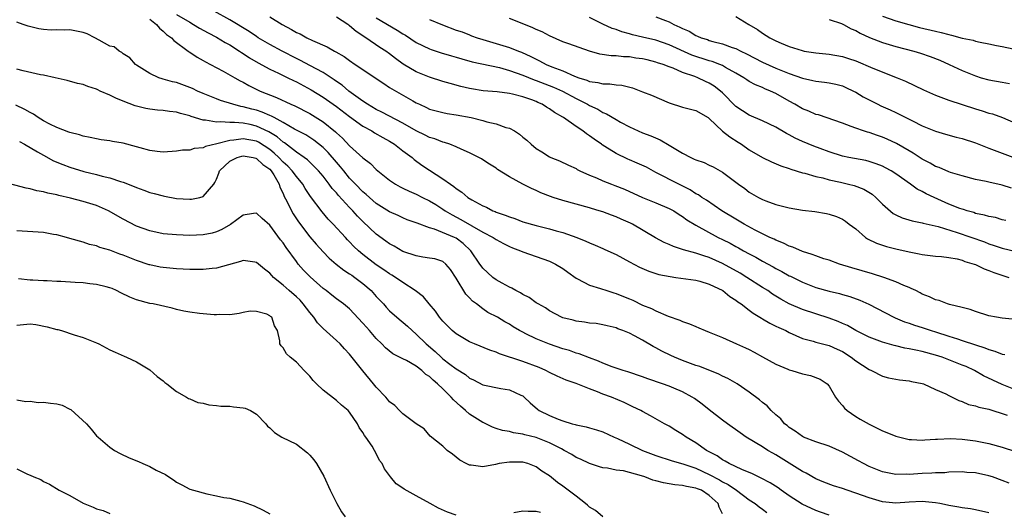
# Model space of a CAD drawing. Units: inches. Extents: x 2667000 to 2670000, y 1551000 to 1554000.
# Drawn here: x 2667535 to 2667683, y 1551336 to 1551410 of the extents above; entities that cross this region are included whole.
import ezdxf

# ---------------------------------------------------------------- set-up
doc = ezdxf.new("R2010")
doc.units = ezdxf.units.IN
doc.header["$MEASUREMENT"] = 0
doc.layers.add('LD26671551_2ft', color=54, linetype='Continuous')

msp = doc.modelspace()

# ---------------------------------------------------------------- linework, layer by layer
at = {"layer": 'LD26671551_2ft'}
for points, elevation in [([(2667685, 1551354.11), (2667683, 1551354.9), (2667680.21, 1551356.21), (2667678.85, 1551357), (2667677.58, 1551357.58), (2667677, 1551357.82), (2667673.97, 1551359), (2667673, 1551359.32), (2667671, 1551359.86), (2667670.04, 1551360.04), (2667669, 1551360.28), (2667668.38, 1551360.38), (2667667, 1551360.71), (2667666.76, 1551360.76), (2667665, 1551361.26), (2667663, 1551362), (2667661, 1551363.01), (2667659.75, 1551363.75), (2667659, 1551364.06), (2667658.35, 1551364.35), (2667657, 1551364.86), (2667653, 1551366.17), (2667651.02, 1551367.02), (2667649.73, 1551367.73), (2667648.49, 1551368.49), (2667647.78, 1551369), (2667647, 1551369.48), (2667644.67, 1551371), (2667643.62, 1551371.62), (2667641, 1551373.1), (2667639, 1551373.99), (2667638.2, 1551374.21), (2667637, 1551374.63), (2667635.13, 1551375.13), (2667635, 1551375.19), (2667633.64, 1551375.64), (2667633, 1551375.93), (2667632.25, 1551376.25), (2667630.94, 1551376.94), (2667627.47, 1551379), (2667627.16, 1551379.16), (2667625.76, 1551379.76), (2667625, 1551380.11), (2667624.32, 1551380.32), (2667623, 1551380.84), (2667622.48, 1551381), (2667621.34, 1551381.34), (2667621, 1551381.45), (2667617, 1551382.53), (2667615.58, 1551383), (2667615.15, 1551383.15), (2667613.72, 1551383.72), (2667613, 1551384.06), (2667612.33, 1551384.33), (2667611, 1551385.02), (2667609, 1551386.11), (2667607.21, 1551387.21), (2667607, 1551387.39), (2667606.02, 1551388.02), (2667605, 1551388.66), (2667604.8, 1551388.8), (2667603, 1551389.73), (2667601.73, 1551390.27), (2667601, 1551390.63), (2667600.02, 1551391), (2667599.26, 1551391.26), (2667599, 1551391.3), (2667597.79, 1551391.79), (2667597, 1551392), (2667596.35, 1551392.35), (2667595, 1551393), (2667593, 1551394.18), (2667589.82, 1551395.82), (2667589, 1551396.2), (2667587.67, 1551397), (2667587, 1551397.46), (2667584.9, 1551399), (2667583.86, 1551399.86), (2667583, 1551400.42), (2667582.67, 1551400.67), (2667581, 1551401.76), (2667579, 1551402.85), (2667577.6, 1551403.6), (2667577, 1551403.88), (2667574.84, 1551405), (2667573, 1551406), (2667571.27, 1551407), (2667571, 1551407.17), (2667569.92, 1551407.92), (2667567, 1551409.7), (2667564.67, 1551411)], 8406), ([(2667684.05, 1551340.05), (2667683, 1551340.46), (2667681.54, 1551341), (2667681, 1551341.18), (2667679, 1551341.62), (2667677.69, 1551341.69), (2667677, 1551341.76), (2667675, 1551341.7), (2667674.36, 1551341.64), (2667673, 1551341.61), (2667672.44, 1551341.56), (2667671, 1551341.52), (2667669, 1551341.38), (2667668.59, 1551341.4), (2667667, 1551341.36), (2667666.53, 1551341.47), (2667665, 1551341.75), (2667663, 1551342.59), (2667662.16, 1551343), (2667661.43, 1551343.43), (2667659, 1551344.72), (2667657, 1551345.61), (2667655, 1551346.3), (2667653.16, 1551347), (2667653, 1551347.08), (2667651.9, 1551347.9), (2667651, 1551348.45), (2667650.71, 1551348.71), (2667650.32, 1551349), (2667649.73, 1551349.73), (2667649, 1551350.32), (2667648.29, 1551351), (2667647.68, 1551351.67), (2667647, 1551352.2), (2667646.57, 1551352.57), (2667645, 1551353.74), (2667643.19, 1551355), (2667641.8, 1551355.8), (2667641, 1551356.16), (2667640.45, 1551356.45), (2667637.58, 1551357.58), (2667637, 1551357.77), (2667635, 1551358.52), (2667633.79, 1551359), (2667633.24, 1551359.24), (2667631.89, 1551359.89), (2667631, 1551360.39), (2667630.6, 1551360.6), (2667629, 1551361.55), (2667627.79, 1551362.21), (2667627, 1551362.61), (2667626, 1551363), (2667625.26, 1551363.26), (2667625, 1551363.39), (2667623.69, 1551363.69), (2667623, 1551363.88), (2667622.04, 1551364.04), (2667621, 1551364.12), (2667620.27, 1551364.27), (2667619, 1551364.4), (2667618.54, 1551364.54), (2667617, 1551364.93), (2667616.83, 1551365), (2667615, 1551365.98), (2667614.4, 1551366.4), (2667613.3, 1551367), (2667613.12, 1551367.12), (2667613, 1551367.19), (2667611.97, 1551367.97), (2667611, 1551368.42), (2667610.66, 1551368.66), (2667609.95, 1551369), (2667609.36, 1551369.36), (2667609, 1551369.51), (2667607.88, 1551370.12), (2667607, 1551370.63), (2667606.52, 1551371), (2667605.72, 1551371.72), (2667605, 1551372.38), (2667604.73, 1551372.73), (2667604.56, 1551373), (2667603.18, 1551375), (2667602.06, 1551376.06), (2667601, 1551376.88), (2667600.76, 1551377), (2667597.76, 1551378.24), (2667597, 1551378.42), (2667595.12, 1551379.12), (2667595, 1551379.18), (2667593.66, 1551379.66), (2667593, 1551379.93), (2667592.28, 1551380.28), (2667591, 1551380.85), (2667589, 1551382.12), (2667587.98, 1551383), (2667587.47, 1551383.47), (2667587, 1551383.84), (2667585.86, 1551385), (2667585, 1551385.91), (2667584.1, 1551387), (2667583.62, 1551387.62), (2667583, 1551388.3), (2667581.77, 1551389.77), (2667581, 1551390.52), (2667579.63, 1551391.63), (2667578.4, 1551392.4), (2667576.73, 1551393.27), (2667575, 1551394.27), (2667573.65, 1551395), (2667573.24, 1551395.24), (2667573, 1551395.33), (2667571.84, 1551395.84), (2667571, 1551396.11), (2667570.29, 1551396.29), (2667569, 1551396.64), (2667568.68, 1551396.68), (2667567.45, 1551397), (2667565.59, 1551397.59), (2667565, 1551397.81), (2667563, 1551398.62), (2667562.13, 1551399), (2667561.38, 1551399.38), (2667561, 1551399.55), (2667559, 1551400.28), (2667558.4, 1551400.4), (2667557, 1551400.8), (2667556.83, 1551400.83), (2667556.34, 1551401), (2667555, 1551401.63), (2667553, 1551402.89), (2667552.85, 1551403), (2667552, 1551404), (2667551, 1551404.58), (2667550.78, 1551404.78), (2667550.39, 1551405), (2667549.62, 1551405.62), (2667549, 1551405.74), (2667547.37, 1551406.63), (2667546.74, 1551407), (2667545.57, 1551407.57), (2667545, 1551407.78), (2667543, 1551408.19), (2667542.16, 1551408.16), (2667541, 1551408.19), (2667540.15, 1551408.15), (2667539, 1551408.23), (2667538.32, 1551408.32), (2667536.72, 1551408.72), (2667535.99, 1551409), (2667535, 1551409.35)], 8412), ([(2667555, 1551409.81), (2667556, 1551409), (2667556.44, 1551408.44), (2667557, 1551408), (2667557.51, 1551407.51), (2667558.23, 1551407), (2667558.57, 1551406.57), (2667560.77, 1551405), (2667560.9, 1551404.9), (2667561, 1551404.84), (2667562.08, 1551404.08), (2667563, 1551403.58), (2667563.36, 1551403.36), (2667564.11, 1551403), (2667566.01, 1551401.99), (2667567.73, 1551401), (2667568.55, 1551400.55), (2667569, 1551400.34), (2667569.84, 1551399.84), (2667571.58, 1551399), (2667574.02, 1551398.02), (2667576.18, 1551397), (2667576.77, 1551396.77), (2667579, 1551395.61), (2667581, 1551394.37), (2667582.87, 1551392.87), (2667583, 1551392.73), (2667583.91, 1551391.91), (2667585, 1551390.77), (2667587, 1551388.98), (2667588.11, 1551388.11), (2667589, 1551387.18), (2667589.21, 1551387), (2667591, 1551385.62), (2667591.88, 1551385), (2667592.6, 1551384.6), (2667593, 1551384.42), (2667593.94, 1551383.94), (2667595, 1551383.5), (2667595.96, 1551383), (2667597, 1551382.49), (2667597.93, 1551381.93), (2667599, 1551381.23), (2667599.34, 1551381), (2667600.37, 1551380.37), (2667601.71, 1551379.71), (2667605, 1551377.81), (2667606.53, 1551377), (2667607, 1551376.67), (2667608.09, 1551376.09), (2667609, 1551375.65), (2667609.45, 1551375.45), (2667610.64, 1551375), (2667611, 1551374.83), (2667613, 1551374.11), (2667615, 1551373.42), (2667615.9, 1551373), (2667617, 1551372.34), (2667617.78, 1551371.78), (2667619, 1551370.87), (2667619.23, 1551370.77), (2667621, 1551369.83), (2667622.66, 1551369.34), (2667623.62, 1551369), (2667624.67, 1551368.67), (2667625, 1551368.58), (2667626.14, 1551368.14), (2667627, 1551367.76), (2667627.55, 1551367.55), (2667629, 1551366.83), (2667630.32, 1551366.32), (2667631, 1551365.95), (2667632.84, 1551365.16), (2667634.57, 1551364.57), (2667635, 1551364.35), (2667636.03, 1551364.03), (2667637, 1551363.59), (2667637.43, 1551363.43), (2667638.4, 1551363), (2667639, 1551362.77), (2667641, 1551361.95), (2667643.08, 1551361), (2667644.42, 1551360.42), (2667645, 1551360.14), (2667645.75, 1551359.75), (2667647, 1551359.07), (2667649, 1551357.93), (2667650.81, 1551357.19), (2667651, 1551357.1), (2667651.38, 1551357), (2667653, 1551356.51), (2667654.23, 1551356.23), (2667655.68, 1551355.68), (2667656.7, 1551355), (2667657, 1551354.64), (2667657.98, 1551353), (2667658.39, 1551352.39), (2667659, 1551351.74), (2667659.32, 1551351.32), (2667659.69, 1551351), (2667661, 1551350.09), (2667661.67, 1551349.67), (2667663, 1551348.93), (2667665, 1551347.95), (2667665.68, 1551347.68), (2667667, 1551347.11), (2667669, 1551346.62), (2667669.38, 1551346.62), (2667671, 1551346.55), (2667671.4, 1551346.6), (2667673, 1551346.67), (2667673.3, 1551346.7), (2667675.24, 1551346.76), (2667677, 1551346.67), (2667677.38, 1551346.62), (2667679, 1551346.41), (2667679.74, 1551346.26), (2667681, 1551346.03), (2667683, 1551345.48), (2667685, 1551344.83)], 8410), ([(2667559, 1551410.51), (2667561, 1551409.32), (2667561.57, 1551409), (2667562.45, 1551408.45), (2667563.73, 1551407.73), (2667565, 1551407.08), (2667566.3, 1551406.3), (2667567, 1551405.93), (2667568.46, 1551405), (2667568.77, 1551404.77), (2667569, 1551404.64), (2667569.97, 1551403.97), (2667571.25, 1551403.25), (2667573, 1551402.3), (2667574.33, 1551401.67), (2667575.7, 1551401), (2667576.56, 1551400.56), (2667577, 1551400.37), (2667579.2, 1551399.2), (2667581, 1551398.05), (2667583, 1551396.65), (2667585, 1551395.16), (2667587, 1551393.71), (2667588.31, 1551393), (2667588.72, 1551392.72), (2667590, 1551392), (2667591, 1551391.45), (2667591.73, 1551391), (2667593, 1551390.01), (2667594.37, 1551389), (2667594.7, 1551388.7), (2667595.85, 1551387.85), (2667597, 1551387.08), (2667599, 1551385.82), (2667600.12, 1551385), (2667600.66, 1551384.66), (2667601, 1551384.36), (2667601.82, 1551383.82), (2667602.77, 1551383), (2667603.33, 1551382.67), (2667605, 1551381.76), (2667605.53, 1551381.53), (2667606.52, 1551381), (2667606.87, 1551380.87), (2667607, 1551380.8), (2667608.35, 1551380.35), (2667609, 1551380.07), (2667609.82, 1551379.82), (2667611, 1551379.36), (2667613, 1551378.77), (2667615, 1551378.27), (2667616.02, 1551377.98), (2667617, 1551377.73), (2667619.1, 1551377), (2667620.45, 1551376.45), (2667621, 1551376.17), (2667621.85, 1551375.85), (2667623, 1551375.33), (2667623.24, 1551375.24), (2667623.78, 1551375), (2667625, 1551374.42), (2667627, 1551373.34), (2667628.54, 1551372.54), (2667629.93, 1551371.93), (2667631, 1551371.6), (2667631.44, 1551371.44), (2667633.11, 1551371.11), (2667633.97, 1551371), (2667637, 1551370.57), (2667637.58, 1551370.42), (2667639, 1551369.98), (2667641.02, 1551369), (2667642.1, 1551368.1), (2667643, 1551367.56), (2667643.31, 1551367.31), (2667643.77, 1551367), (2667645, 1551366.08), (2667645.6, 1551365.6), (2667646.62, 1551365), (2667646.84, 1551364.84), (2667647, 1551364.77), (2667648.1, 1551364.1), (2667649, 1551363.68), (2667649.45, 1551363.45), (2667650.48, 1551363), (2667651, 1551362.72), (2667653, 1551361.82), (2667654.6, 1551361.4), (2667655, 1551361.26), (2667656.8, 1551360.8), (2667657, 1551360.77), (2667658.2, 1551360.2), (2667659, 1551359.84), (2667660.33, 1551359), (2667661, 1551358.46), (2667663, 1551357.13), (2667663.38, 1551357), (2667665, 1551356.15), (2667665.91, 1551355.91), (2667667.59, 1551355.59), (2667669, 1551355.47), (2667669.36, 1551355.36), (2667671, 1551355.06), (2667671.18, 1551355), (2667673, 1551354.16), (2667674.53, 1551353.47), (2667675, 1551353.22), (2667676.48, 1551352.48), (2667677, 1551352.33), (2667677.91, 1551351.91), (2667679, 1551351.68), (2667679.48, 1551351.48), (2667681, 1551351.19), (2667681.13, 1551351.13), (2667681.6, 1551351), (2667683, 1551350.55), (2667683.73, 1551350.27)], 8408), ([(2667573, 1551410.14), (2667574.85, 1551409), (2667576.26, 1551408.26), (2667577, 1551407.8), (2667577.57, 1551407.57), (2667578.58, 1551407), (2667579.41, 1551406.59), (2667581.64, 1551405.64), (2667582.7, 1551405), (2667582.91, 1551404.91), (2667584.17, 1551404.17), (2667585, 1551403.57), (2667585.83, 1551403), (2667590.12, 1551400.12), (2667591, 1551399.55), (2667591.33, 1551399.33), (2667594.47, 1551397.53), (2667595, 1551397.23), (2667595.48, 1551397), (2667596.53, 1551396.53), (2667597, 1551396.29), (2667598, 1551396), (2667599, 1551395.75), (2667599.62, 1551395.62), (2667601, 1551395.44), (2667603.25, 1551395), (2667605, 1551394.56), (2667605.62, 1551394.38), (2667607, 1551394.09), (2667608.46, 1551393.54), (2667609, 1551393.41), (2667609.74, 1551393), (2667610.52, 1551392.52), (2667611, 1551392.06), (2667611.6, 1551391.6), (2667612.24, 1551391), (2667613, 1551390.37), (2667613.85, 1551389.84), (2667615, 1551389.1), (2667615.21, 1551389), (2667616.51, 1551388.51), (2667617.88, 1551387.88), (2667619, 1551387.33), (2667619.19, 1551387.19), (2667619.56, 1551387), (2667621, 1551386.37), (2667622.07, 1551385.93), (2667623, 1551385.52), (2667624.31, 1551385), (2667624.82, 1551384.82), (2667626.26, 1551384.26), (2667629, 1551382.99), (2667631, 1551382.19), (2667633, 1551381.36), (2667633.66, 1551381), (2667634.46, 1551380.46), (2667635, 1551380.15), (2667635.65, 1551379.65), (2667637, 1551378.83), (2667640.34, 1551377), (2667641, 1551376.68), (2667642.12, 1551376.12), (2667643, 1551375.63), (2667643.41, 1551375.42), (2667644.13, 1551375), (2667645, 1551374.53), (2667646.01, 1551374.01), (2667647, 1551373.43), (2667648.58, 1551372.58), (2667649, 1551372.33), (2667649.89, 1551371.89), (2667651, 1551371.25), (2667651.18, 1551371.18), (2667653, 1551370.27), (2667655, 1551369.49), (2667657, 1551368.94), (2667658.57, 1551368.57), (2667659, 1551368.43), (2667660.12, 1551368.12), (2667661.59, 1551367.59), (2667662.98, 1551366.98), (2667666.73, 1551365), (2667666.91, 1551364.91), (2667668.33, 1551364.33), (2667669, 1551364.1), (2667669.8, 1551363.8), (2667671, 1551363.44), (2667672.33, 1551363), (2667673, 1551362.81), (2667675, 1551362.17), (2667676.26, 1551361.74), (2667677, 1551361.51), (2667679, 1551360.84), (2667680.41, 1551360.41), (2667681, 1551360.14), (2667681.91, 1551359.91), (2667683, 1551359.45), (2667683.41, 1551359.41)], 8404), ([(2667685, 1551364.65), (2667683, 1551364.86), (2667682.15, 1551365), (2667681, 1551365.23), (2667679, 1551365.85), (2667678.16, 1551366.16), (2667677, 1551366.45), (2667675.09, 1551366.91), (2667674.8, 1551367), (2667673.51, 1551367.51), (2667673, 1551367.62), (2667672.09, 1551368.09), (2667671, 1551368.49), (2667670.68, 1551368.68), (2667670.01, 1551369), (2667669.34, 1551369.34), (2667669, 1551369.46), (2667668.23, 1551369.77), (2667667, 1551370.33), (2667665.21, 1551371), (2667663.54, 1551371.54), (2667660.43, 1551372.43), (2667658.57, 1551373), (2667657, 1551373.56), (2667656.2, 1551373.8), (2667655, 1551374.22), (2667654.45, 1551374.45), (2667653, 1551374.89), (2667651.54, 1551375.54), (2667651, 1551375.7), (2667650.14, 1551376.14), (2667649, 1551376.57), (2667648.73, 1551376.73), (2667648.12, 1551377), (2667647, 1551377.54), (2667645.9, 1551378.1), (2667644.23, 1551379), (2667643, 1551379.72), (2667640.91, 1551381), (2667638.58, 1551382.58), (2667637.91, 1551383), (2667637.38, 1551383.38), (2667637, 1551383.57), (2667636.14, 1551384.14), (2667634.41, 1551385), (2667631, 1551386.77), (2667629.56, 1551387.56), (2667628.18, 1551388.18), (2667627, 1551388.68), (2667626.76, 1551388.76), (2667625, 1551389.6), (2667623.33, 1551390.67), (2667622.92, 1551390.92), (2667622.82, 1551391), (2667621.74, 1551391.74), (2667621, 1551392.28), (2667620.55, 1551392.55), (2667620, 1551393), (2667619, 1551393.68), (2667617.13, 1551395), (2667617, 1551395.09), (2667615.76, 1551395.76), (2667615, 1551396.34), (2667614.57, 1551396.56), (2667613.92, 1551397), (2667613.27, 1551397.27), (2667613, 1551397.4), (2667612.34, 1551397.66), (2667611, 1551398.12), (2667609.45, 1551398.55), (2667609, 1551398.64), (2667607.13, 1551398.87), (2667605.03, 1551399.03), (2667603.31, 1551399.31), (2667603, 1551399.37), (2667601.68, 1551399.68), (2667600.11, 1551400.11), (2667599, 1551400.43), (2667597, 1551401.06), (2667595, 1551401.86), (2667593.04, 1551403.04), (2667591.88, 1551403.88), (2667591, 1551404.59), (2667590.41, 1551405), (2667589.55, 1551405.55), (2667587.43, 1551407), (2667587.16, 1551407.16), (2667587, 1551407.28), (2667585.96, 1551407.96), (2667585, 1551408.79), (2667584.87, 1551408.87), (2667584.7, 1551409), (2667583, 1551410.09)], 8402), ([(2667589, 1551410.01), (2667592.14, 1551408.14), (2667593, 1551407.58), (2667593.37, 1551407.38), (2667595, 1551406.3), (2667597, 1551405.32), (2667597.23, 1551405.23), (2667598.75, 1551404.75), (2667600.28, 1551404.28), (2667601, 1551404.09), (2667601.82, 1551403.82), (2667603.39, 1551403.39), (2667607.49, 1551402.51), (2667609, 1551402.09), (2667611, 1551401.39), (2667612.7, 1551400.7), (2667613, 1551400.6), (2667615.6, 1551399.6), (2667616.97, 1551399), (2667619, 1551397.88), (2667620.73, 1551397), (2667621, 1551396.83), (2667622.26, 1551396.25), (2667623, 1551395.78), (2667623.57, 1551395.56), (2667625, 1551394.71), (2667625.66, 1551394.34), (2667627, 1551393.63), (2667628.34, 1551393), (2667629, 1551392.72), (2667630.25, 1551392.25), (2667631.65, 1551391.65), (2667633, 1551390.88), (2667635, 1551389.66), (2667636.22, 1551389), (2667636.76, 1551388.76), (2667637, 1551388.64), (2667638.24, 1551388.24), (2667639, 1551387.87), (2667639.6, 1551387.6), (2667641, 1551386.82), (2667643.39, 1551385), (2667644.34, 1551384.34), (2667645, 1551383.81), (2667646.38, 1551383), (2667646.8, 1551382.8), (2667647, 1551382.69), (2667647.52, 1551382.48), (2667649, 1551381.94), (2667651, 1551381.43), (2667653, 1551381.1), (2667654.87, 1551380.87), (2667656.59, 1551380.59), (2667657, 1551380.51), (2667658.12, 1551380.12), (2667659, 1551379.76), (2667659.45, 1551379.45), (2667660.02, 1551379), (2667661, 1551378.27), (2667662.49, 1551377), (2667662.79, 1551376.79), (2667664.12, 1551376.12), (2667665.62, 1551375.62), (2667667, 1551375.26), (2667669, 1551374.81), (2667670.54, 1551374.54), (2667671, 1551374.43), (2667673, 1551374.19), (2667673.87, 1551374.13), (2667675, 1551373.98), (2667676.24, 1551373.76), (2667677, 1551373.57), (2667677.4, 1551373.4), (2667678.79, 1551373), (2667679, 1551372.92), (2667680.28, 1551372.28), (2667681, 1551372.04), (2667681.73, 1551371.73), (2667683.98, 1551371)], 8400), ([(2667597, 1551409.75), (2667598.92, 1551408.92), (2667601, 1551408.16), (2667601.87, 1551407.87), (2667603, 1551407.42), (2667603.32, 1551407.31), (2667604.13, 1551407), (2667605, 1551406.72), (2667607, 1551406.15), (2667609, 1551405.54), (2667610.33, 1551405), (2667610.83, 1551404.83), (2667612.21, 1551404.21), (2667613, 1551403.78), (2667613.53, 1551403.53), (2667614.49, 1551403), (2667615.36, 1551402.64), (2667617, 1551402.03), (2667618.75, 1551401.25), (2667619.42, 1551401), (2667620.62, 1551400.62), (2667621, 1551400.45), (2667622.29, 1551400.29), (2667623, 1551400.09), (2667624.09, 1551400.09), (2667625, 1551399.93), (2667625.87, 1551399.87), (2667627.46, 1551399.46), (2667629, 1551398.9), (2667630.35, 1551398.35), (2667633, 1551397.23), (2667635, 1551396.59), (2667637, 1551396.07), (2667638.82, 1551395), (2667639, 1551394.88), (2667640.99, 1551392.99), (2667642.09, 1551392.09), (2667643.33, 1551391.33), (2667643.83, 1551391), (2667645, 1551390.17), (2667647, 1551389.02), (2667648.37, 1551388.37), (2667649.77, 1551387.77), (2667651, 1551387.35), (2667651.25, 1551387.25), (2667653, 1551386.71), (2667653.36, 1551386.64), (2667655, 1551386.16), (2667656.07, 1551385.93), (2667657, 1551385.66), (2667658.71, 1551385.29), (2667659.93, 1551385), (2667660.78, 1551384.78), (2667662.23, 1551384.23), (2667663.48, 1551383.48), (2667664.02, 1551383), (2667665, 1551382), (2667666.6, 1551380.6), (2667667, 1551380.38), (2667667.95, 1551379.95), (2667669.49, 1551379.49), (2667671, 1551379.2), (2667671.15, 1551379.15), (2667673.36, 1551378.64), (2667676.25, 1551377.75), (2667680.32, 1551376.32), (2667681, 1551376.04), (2667681.8, 1551375.8), (2667683, 1551375.37), (2667686.52, 1551374.52)], 8398), ([(2667683.53, 1551379.53), (2667683, 1551379.65), (2667681.97, 1551379.97), (2667681, 1551380.14), (2667680.35, 1551380.35), (2667679, 1551380.61), (2667678.72, 1551380.72), (2667677.71, 1551381), (2667677.18, 1551381.18), (2667677, 1551381.22), (2667676.65, 1551381.35), (2667675, 1551382.02), (2667672.77, 1551383), (2667671.57, 1551383.57), (2667671, 1551383.91), (2667670.25, 1551384.25), (2667669.23, 1551385), (2667667, 1551386.54), (2667666.3, 1551387), (2667665.47, 1551387.47), (2667665, 1551387.71), (2667664.08, 1551388.08), (2667663, 1551388.43), (2667662.54, 1551388.54), (2667659.98, 1551389), (2667659, 1551389.2), (2667657, 1551389.85), (2667655.64, 1551390.36), (2667654.71, 1551390.71), (2667653, 1551391.42), (2667651.91, 1551391.91), (2667651, 1551392.42), (2667650.61, 1551392.61), (2667649, 1551393.57), (2667647, 1551394.54), (2667645, 1551395.39), (2667644, 1551396), (2667643, 1551396.69), (2667641, 1551398.72), (2667640.69, 1551399), (2667639.73, 1551399.73), (2667639, 1551400.19), (2667638.43, 1551400.43), (2667637.27, 1551401), (2667636.83, 1551401.17), (2667635, 1551401.79), (2667633.59, 1551402.41), (2667633, 1551402.63), (2667632.07, 1551403), (2667631.25, 1551403.25), (2667631, 1551403.35), (2667629.66, 1551403.66), (2667629, 1551403.83), (2667627.96, 1551403.96), (2667627, 1551404.12), (2667626.14, 1551404.14), (2667625, 1551404.29), (2667624.28, 1551404.28), (2667622.56, 1551404.56), (2667621, 1551405), (2667617.93, 1551406.07), (2667617, 1551406.41), (2667615, 1551407.28), (2667613.89, 1551407.89), (2667613, 1551408.26), (2667612.51, 1551408.51), (2667609.66, 1551409.66), (2667609, 1551409.91)], 8396), ([(2667684.39, 1551384.39), (2667683, 1551384.85), (2667681, 1551385.29), (2667680.6, 1551385.4), (2667679, 1551385.72), (2667677, 1551386.23), (2667675.24, 1551386.76), (2667675, 1551386.85), (2667673.51, 1551387.51), (2667673, 1551387.67), (2667672.18, 1551388.18), (2667671, 1551388.75), (2667669.64, 1551389.64), (2667669, 1551389.99), (2667667.1, 1551391.1), (2667665.74, 1551391.74), (2667665, 1551392.06), (2667664.29, 1551392.29), (2667663, 1551392.75), (2667662.79, 1551392.79), (2667662.17, 1551393), (2667661, 1551393.41), (2667660.32, 1551393.68), (2667659, 1551394.16), (2667655.4, 1551395.4), (2667655, 1551395.49), (2667653.95, 1551395.95), (2667653, 1551396.31), (2667651.84, 1551397), (2667651, 1551397.46), (2667649, 1551398.61), (2667648.19, 1551399), (2667647.34, 1551399.34), (2667647, 1551399.51), (2667645.93, 1551399.93), (2667645, 1551400.45), (2667644.66, 1551400.66), (2667644.18, 1551401), (2667643, 1551401.69), (2667641.46, 1551402.54), (2667641, 1551402.82), (2667640.58, 1551403), (2667639.43, 1551403.43), (2667639, 1551403.54), (2667636.41, 1551404.41), (2667633, 1551405.93), (2667631, 1551406.63), (2667629, 1551407.11), (2667627.46, 1551407.46), (2667627, 1551407.6), (2667625.88, 1551407.88), (2667625, 1551408.22), (2667624.4, 1551408.4), (2667623, 1551409.05), (2667621, 1551410.06)], 8394), ([(2667631, 1551410.17), (2667632.41, 1551409.59), (2667633, 1551409.37), (2667633.69, 1551409), (2667634.6, 1551408.6), (2667635, 1551408.38), (2667635.97, 1551407.97), (2667637, 1551407.34), (2667637.25, 1551407.25), (2667637.79, 1551407), (2667638.72, 1551406.72), (2667639, 1551406.61), (2667639.55, 1551406.45), (2667641, 1551406.09), (2667642.44, 1551405.56), (2667643, 1551405.38), (2667643.74, 1551405), (2667644.59, 1551404.59), (2667647, 1551403.34), (2667649, 1551402.42), (2667649.98, 1551402.02), (2667651, 1551401.63), (2667653, 1551400.91), (2667654.57, 1551400.57), (2667655, 1551400.46), (2667656.33, 1551400.33), (2667657, 1551400.23), (2667658.01, 1551400.01), (2667659, 1551399.76), (2667659.53, 1551399.53), (2667660.65, 1551399), (2667661, 1551398.81), (2667662.13, 1551398.13), (2667663, 1551397.66), (2667664.3, 1551397), (2667664.77, 1551396.77), (2667666.15, 1551396.15), (2667667, 1551395.75), (2667667.52, 1551395.52), (2667668.51, 1551395), (2667669.5, 1551394.5), (2667671, 1551393.78), (2667673, 1551392.96), (2667674.5, 1551392.5), (2667676.07, 1551392.07), (2667677, 1551391.84), (2667679, 1551391.2), (2667681, 1551390.41), (2667685, 1551388.89)], 8392), ([(2667643, 1551410.2), (2667644.94, 1551409), (2667646.23, 1551408.23), (2667647, 1551407.68), (2667648.09, 1551407), (2667649, 1551406.55), (2667649.81, 1551406.19), (2667651, 1551405.7), (2667652.93, 1551405.07), (2667653.26, 1551405), (2667655, 1551404.72), (2667657, 1551404.52), (2667659, 1551404.18), (2667659.9, 1551403.9), (2667661, 1551403.52), (2667663.55, 1551402.45), (2667667.21, 1551401), (2667668.46, 1551400.46), (2667669.83, 1551399.83), (2667671.18, 1551399.18), (2667673, 1551398.37), (2667675, 1551397.61), (2667676.96, 1551396.96), (2667679, 1551396.3), (2667680.01, 1551396.01), (2667681, 1551395.69), (2667681.56, 1551395.56), (2667683.04, 1551395.04), (2667685, 1551394.18)], 8390), ([(2667657, 1551409.75), (2667658.88, 1551409.12), (2667659.15, 1551409), (2667660.33, 1551408.33), (2667661, 1551408.07), (2667661.69, 1551407.69), (2667663.06, 1551407.06), (2667665, 1551406.27), (2667667, 1551405.68), (2667669.74, 1551405), (2667670.71, 1551404.71), (2667672.2, 1551404.2), (2667673.63, 1551403.63), (2667675.05, 1551403), (2667677, 1551402.09), (2667679, 1551401.26), (2667679.82, 1551401), (2667681, 1551400.66), (2667683, 1551400.33), (2667684.11, 1551400.11)], 8388), ([(2667665, 1551410.23), (2667667, 1551409.53), (2667668.97, 1551408.97), (2667670.56, 1551408.56), (2667673, 1551407.98), (2667673.81, 1551407.81), (2667675, 1551407.48), (2667675.4, 1551407.4), (2667677, 1551406.96), (2667678.62, 1551406.62), (2667679, 1551406.49), (2667679.67, 1551406.33), (2667681, 1551406.09), (2667682.15, 1551405.85), (2667683, 1551405.7), (2667684.66, 1551405.34)], 8386), ([(2667681, 1551335.6), (2667679, 1551336.06), (2667678.21, 1551336.21), (2667677, 1551336.35), (2667676.47, 1551336.47), (2667675, 1551336.7), (2667674.76, 1551336.76), (2667673.61, 1551337), (2667673, 1551337.11), (2667671, 1551337.3), (2667669, 1551337.19), (2667667, 1551337.04), (2667665, 1551337.26), (2667663, 1551337.86), (2667661, 1551338.59), (2667659.72, 1551339), (2667659, 1551339.26), (2667657.66, 1551339.66), (2667656.22, 1551340.22), (2667655, 1551340.74), (2667653.56, 1551341.56), (2667653, 1551341.82), (2667649, 1551344.32), (2667648.56, 1551344.56), (2667647.81, 1551345), (2667647, 1551345.52), (2667644.56, 1551347), (2667643.63, 1551347.63), (2667641.76, 1551349), (2667641, 1551349.54), (2667639, 1551351.08), (2667637.94, 1551351.94), (2667636.77, 1551352.77), (2667636.42, 1551353), (2667635, 1551353.77), (2667633.68, 1551354.32), (2667633, 1551354.63), (2667631.99, 1551355), (2667629.76, 1551355.76), (2667629, 1551356.04), (2667626.78, 1551356.78), (2667626.05, 1551357), (2667624.44, 1551357.56), (2667623, 1551358.1), (2667622.38, 1551358.38), (2667621, 1551358.88), (2667619.49, 1551359.49), (2667619, 1551359.61), (2667617.99, 1551359.99), (2667617, 1551360.28), (2667615, 1551360.97), (2667613, 1551361.78), (2667611.48, 1551362.52), (2667611, 1551362.74), (2667610.5, 1551363), (2667609.57, 1551363.57), (2667609, 1551363.95), (2667608.32, 1551364.32), (2667607.19, 1551365), (2667605.74, 1551365.74), (2667605, 1551366.25), (2667604.03, 1551367), (2667603.44, 1551367.44), (2667603, 1551367.94), (2667602.47, 1551368.47), (2667601, 1551370.86), (2667600.16, 1551372.16), (2667599.44, 1551373), (2667599, 1551373.36), (2667597.78, 1551373.78), (2667597, 1551373.9), (2667595.97, 1551374.03), (2667595, 1551374.22), (2667593, 1551374.9), (2667591.66, 1551375.66), (2667591, 1551376.02), (2667590.43, 1551376.43), (2667589, 1551377.51), (2667587, 1551379.4), (2667586.19, 1551380.19), (2667585.46, 1551381), (2667585, 1551381.47), (2667583.3, 1551383.3), (2667583, 1551383.68), (2667582.37, 1551384.37), (2667581.93, 1551385), (2667581, 1551386.2), (2667580.34, 1551387), (2667579.68, 1551387.68), (2667579, 1551388.32), (2667578.66, 1551388.66), (2667578.18, 1551389), (2667577, 1551389.8), (2667575.19, 1551391.19), (2667575, 1551391.3), (2667574.11, 1551392.11), (2667572.87, 1551392.88), (2667571, 1551393.74), (2667570.05, 1551393.95), (2667569, 1551394.15), (2667567.72, 1551394.28), (2667567, 1551394.25), (2667565.61, 1551394.39), (2667565, 1551394.32), (2667563.36, 1551394.64), (2667563, 1551394.64), (2667561.18, 1551395.18), (2667561, 1551395.25), (2667559.6, 1551395.6), (2667559, 1551395.81), (2667557.93, 1551395.93), (2667557, 1551396.09), (2667556.14, 1551396.14), (2667555, 1551396.29), (2667554.38, 1551396.38), (2667552.77, 1551396.77), (2667551, 1551397.45), (2667549.9, 1551397.9), (2667549, 1551398.38), (2667547.52, 1551399), (2667547.16, 1551399.16), (2667547, 1551399.26), (2667545.66, 1551399.66), (2667545, 1551399.97), (2667544.15, 1551400.15), (2667542.6, 1551400.6), (2667540.76, 1551401), (2667539, 1551401.36), (2667538.57, 1551401.43), (2667535.97, 1551402.03), (2667535, 1551402.28)], 8414), ([(2667657, 1551335.27), (2667655.73, 1551335.73), (2667655, 1551335.95), (2667652.93, 1551336.93), (2667651, 1551338.18), (2667649.82, 1551339), (2667649.35, 1551339.35), (2667648.14, 1551340.14), (2667646.82, 1551340.82), (2667646.4, 1551341), (2667645.48, 1551341.48), (2667643.9, 1551342.1), (2667641.97, 1551343), (2667641.37, 1551343.38), (2667641, 1551343.56), (2667640.17, 1551344.17), (2667638.57, 1551345), (2667637, 1551346.15), (2667635.53, 1551347), (2667635, 1551347.4), (2667634, 1551348), (2667633, 1551348.64), (2667632.29, 1551349), (2667630.2, 1551350.2), (2667629, 1551350.83), (2667628.73, 1551351), (2667627.55, 1551351.55), (2667627, 1551351.78), (2667626.21, 1551352.21), (2667624.3, 1551353), (2667623, 1551353.46), (2667622.21, 1551353.79), (2667621, 1551354.23), (2667619, 1551355.05), (2667617.53, 1551355.53), (2667616.14, 1551356.14), (2667615, 1551356.71), (2667614.48, 1551357), (2667613.46, 1551357.46), (2667611, 1551358.37), (2667607.52, 1551359.52), (2667607, 1551359.76), (2667606.07, 1551360.07), (2667603.77, 1551361), (2667603, 1551361.33), (2667601, 1551362.5), (2667600.38, 1551363), (2667599, 1551364.4), (2667598.73, 1551364.73), (2667598.49, 1551365), (2667597.9, 1551365.9), (2667596.94, 1551367), (2667596.08, 1551368.08), (2667594.86, 1551369), (2667593, 1551370.2), (2667591.88, 1551371), (2667591.33, 1551371.33), (2667591, 1551371.51), (2667590.14, 1551372.14), (2667589, 1551372.87), (2667587, 1551374.44), (2667586.33, 1551375), (2667585.65, 1551375.65), (2667585, 1551376.34), (2667584.66, 1551376.66), (2667584.35, 1551377), (2667582.5, 1551379), (2667581.76, 1551379.76), (2667580.85, 1551380.85), (2667579.14, 1551383.14), (2667578.34, 1551384.34), (2667577.96, 1551385), (2667577, 1551386.13), (2667576.37, 1551387), (2667575.71, 1551387.71), (2667575, 1551388.32), (2667574.36, 1551389), (2667573.68, 1551389.68), (2667573, 1551390.22), (2667571.31, 1551391.31), (2667571, 1551391.45), (2667569, 1551391.82), (2667567.61, 1551391.61), (2667567, 1551391.58), (2667565.05, 1551391.05), (2667563.33, 1551390.67), (2667563, 1551390.47), (2667561.63, 1551390.37), (2667561, 1551390.13), (2667559.9, 1551390.1), (2667559, 1551389.94), (2667557, 1551389.82), (2667556.09, 1551389.91), (2667555, 1551390.05), (2667553.56, 1551390.44), (2667553, 1551390.61), (2667551, 1551391.14), (2667549.4, 1551391.4), (2667549, 1551391.49), (2667547.68, 1551391.68), (2667547, 1551391.8), (2667546.03, 1551392.03), (2667545, 1551392.2), (2667544.42, 1551392.42), (2667543, 1551392.75), (2667542.83, 1551392.83), (2667541, 1551393.52), (2667539.97, 1551394.03), (2667539, 1551394.54), (2667538.22, 1551395), (2667537.5, 1551395.5), (2667537, 1551395.75), (2667536.22, 1551396.22), (2667534.85, 1551396.85)], 8416), ([(2667535.41, 1551391.41), (2667536.19, 1551391), (2667538.12, 1551389.88), (2667539, 1551389.34), (2667540.52, 1551388.52), (2667541.94, 1551387.94), (2667543, 1551387.55), (2667545.1, 1551386.9), (2667547, 1551386.43), (2667547.81, 1551386.19), (2667549, 1551385.93), (2667550.6, 1551385.4), (2667551, 1551385.29), (2667552.66, 1551384.66), (2667553, 1551384.5), (2667554.11, 1551384.11), (2667555, 1551383.76), (2667555.62, 1551383.62), (2667557, 1551383.23), (2667557.2, 1551383.2), (2667559, 1551382.87), (2667561, 1551382.75), (2667561.23, 1551382.77), (2667562.49, 1551383), (2667563, 1551383.13), (2667564.6, 1551385), (2667564.77, 1551385.23), (2667565, 1551385.75), (2667565.36, 1551386.64), (2667565.47, 1551387), (2667567, 1551388.44), (2667568.1, 1551389), (2667568.79, 1551389.21), (2667569, 1551389.25), (2667570.49, 1551389), (2667570.89, 1551388.89), (2667571, 1551388.88), (2667571.96, 1551387.96), (2667573, 1551387.23), (2667573.22, 1551387), (2667573.61, 1551386.39), (2667574.42, 1551385), (2667574.53, 1551384.53), (2667575, 1551383.59), (2667575.16, 1551383.17), (2667575.55, 1551382.45), (2667576.24, 1551381), (2667576.53, 1551380.53), (2667577.34, 1551379.34), (2667579, 1551377.11), (2667579.96, 1551375.96), (2667581, 1551374.81), (2667581.9, 1551373.9), (2667582.99, 1551372.99), (2667584.1, 1551372.1), (2667585, 1551371.55), (2667585.31, 1551371.31), (2667585.77, 1551371), (2667587, 1551370.07), (2667588.23, 1551369), (2667589, 1551368.13), (2667590.06, 1551367), (2667590.5, 1551366.5), (2667591, 1551365.97), (2667592.08, 1551365), (2667593.67, 1551363.67), (2667594.38, 1551363), (2667595, 1551362.48), (2667596.48, 1551361), (2667597.85, 1551359.85), (2667598.73, 1551359), (2667599, 1551358.77), (2667600.03, 1551357.97), (2667601, 1551357.25), (2667602.4, 1551356.4), (2667603, 1551355.85), (2667603.58, 1551355.58), (2667605, 1551354.84), (2667607.72, 1551354.28), (2667609, 1551354.07), (2667610.71, 1551353.29), (2667611, 1551353.17), (2667611.22, 1551353), (2667612.13, 1551352.13), (2667613.19, 1551351.19), (2667613.46, 1551351), (2667615, 1551350.24), (2667616.31, 1551349.69), (2667617, 1551349.45), (2667618.4, 1551349), (2667618.88, 1551348.88), (2667619, 1551348.83), (2667620.53, 1551348.53), (2667621, 1551348.38), (2667622.08, 1551348.08), (2667623, 1551347.8), (2667624.72, 1551347), (2667625.2, 1551346.8), (2667627, 1551345.92), (2667628.99, 1551344.99), (2667631, 1551344.22), (2667633.43, 1551343.43), (2667635.03, 1551342.97), (2667637, 1551342.3), (2667639, 1551341.39), (2667640.55, 1551340.55), (2667641, 1551340.28), (2667641.85, 1551339.85), (2667643.09, 1551339), (2667645, 1551337.57), (2667645.92, 1551337), (2667646.49, 1551336.49), (2667647, 1551336.17), (2667647.65, 1551335.65)], 8418), ([(2667641, 1551335.46), (2667640.48, 1551336.48), (2667640.34, 1551337), (2667639, 1551338.24), (2667637.82, 1551339), (2667637.23, 1551339.23), (2667637, 1551339.34), (2667635.57, 1551339.57), (2667635, 1551339.74), (2667633.83, 1551339.83), (2667633, 1551339.98), (2667632.12, 1551340.12), (2667631, 1551340.42), (2667630.52, 1551340.52), (2667629.32, 1551341), (2667628.83, 1551341.17), (2667627, 1551341.67), (2667626.1, 1551341.9), (2667625, 1551342.04), (2667623.7, 1551342.3), (2667623, 1551342.36), (2667622.5, 1551342.5), (2667621, 1551343), (2667619.66, 1551343.66), (2667619, 1551343.94), (2667618.36, 1551344.36), (2667617.23, 1551345), (2667616.79, 1551345.21), (2667615, 1551346.13), (2667613, 1551346.93), (2667611.33, 1551347.33), (2667611, 1551347.44), (2667609.61, 1551347.61), (2667609, 1551347.81), (2667607.96, 1551347.96), (2667607, 1551348.3), (2667606.47, 1551348.47), (2667605.13, 1551349.13), (2667605, 1551349.18), (2667603, 1551350.45), (2667602.42, 1551351), (2667601.65, 1551351.65), (2667600.59, 1551352.59), (2667600.25, 1551353), (2667599, 1551354.24), (2667598.21, 1551355), (2667597.55, 1551355.55), (2667597, 1551356.09), (2667596.42, 1551356.42), (2667595.84, 1551357), (2667595, 1551357.64), (2667593.52, 1551358.48), (2667593, 1551358.73), (2667591.5, 1551359.5), (2667590.4, 1551360.4), (2667589.84, 1551361), (2667589, 1551361.8), (2667587.97, 1551363), (2667587.51, 1551363.51), (2667587, 1551364.13), (2667585, 1551366.26), (2667584.09, 1551367), (2667583, 1551367.79), (2667582.33, 1551368.33), (2667581.47, 1551369), (2667581, 1551369.34), (2667579.07, 1551371.07), (2667578.09, 1551372.09), (2667577.29, 1551373), (2667577, 1551373.37), (2667575.46, 1551375.46), (2667575, 1551376.16), (2667574.63, 1551376.63), (2667573, 1551378.85), (2667571.84, 1551379.84), (2667571, 1551380.63), (2667570.58, 1551380.58), (2667569, 1551380.35), (2667567.08, 1551378.92), (2667565.81, 1551378.19), (2667565, 1551377.84), (2667564.34, 1551377.66), (2667563, 1551377.39), (2667561, 1551377.31), (2667559, 1551377.37), (2667557, 1551377.55), (2667555, 1551377.97), (2667553, 1551378.7), (2667551, 1551379.73), (2667548.79, 1551381), (2667547, 1551381.8), (2667545, 1551382.42), (2667543.08, 1551382.92), (2667541.31, 1551383.31), (2667541, 1551383.41), (2667539.65, 1551383.65), (2667539, 1551383.86), (2667538, 1551384), (2667537, 1551384.3), (2667536.4, 1551384.4), (2667533, 1551385.32)], 8420), ([(2667623, 1551335), (2667621.94, 1551335.94), (2667621, 1551336.46), (2667620.74, 1551336.74), (2667620.43, 1551337), (2667619, 1551338.11), (2667617.82, 1551339), (2667617, 1551339.64), (2667616.19, 1551340.19), (2667615, 1551341.16), (2667613.87, 1551341.87), (2667613, 1551342.52), (2667611.75, 1551343), (2667611, 1551343.2), (2667609, 1551343.23), (2667607.43, 1551343), (2667606.88, 1551342.88), (2667605, 1551342.54), (2667603.25, 1551342.75), (2667603, 1551342.76), (2667602.52, 1551343), (2667601.55, 1551343.55), (2667600.43, 1551344.43), (2667599.63, 1551345), (2667599, 1551345.63), (2667597.11, 1551347.11), (2667596.21, 1551348.21), (2667595, 1551348.96), (2667593, 1551350.49), (2667592.48, 1551351), (2667591.76, 1551351.76), (2667591, 1551352.27), (2667590.69, 1551352.69), (2667590.41, 1551353), (2667589, 1551354.49), (2667588.6, 1551355), (2667586.96, 1551356.96), (2667585, 1551359.46), (2667584.24, 1551360.24), (2667583.56, 1551361), (2667583, 1551361.52), (2667581, 1551363.32), (2667580.17, 1551364.17), (2667579.6, 1551365), (2667579, 1551365.71), (2667578.04, 1551367), (2667577.55, 1551367.55), (2667577, 1551368.05), (2667575.89, 1551369), (2667575, 1551369.8), (2667573.56, 1551371), (2667573.29, 1551371.29), (2667573, 1551371.63), (2667572.23, 1551372.23), (2667571, 1551373.24), (2667570.74, 1551373.26), (2667569, 1551373.54), (2667568.62, 1551373.38), (2667565, 1551372.38), (2667564.33, 1551372.33), (2667563, 1551372.19), (2667561, 1551372.2), (2667559, 1551372.28), (2667557, 1551372.47), (2667556.54, 1551372.54), (2667555, 1551372.86), (2667554.89, 1551372.89), (2667553, 1551373.53), (2667551, 1551374.34), (2667550.5, 1551374.5), (2667549, 1551375.06), (2667547.46, 1551375.46), (2667547, 1551375.71), (2667545.92, 1551375.92), (2667545, 1551376.26), (2667543, 1551376.84), (2667542.48, 1551377), (2667541, 1551377.4), (2667540.54, 1551377.46), (2667539, 1551377.74), (2667535, 1551378)], 8422), ([(2667601, 1551335.27), (2667599.71, 1551335.71), (2667598.32, 1551336.32), (2667597.07, 1551337), (2667595, 1551338.18), (2667593.16, 1551339.16), (2667593, 1551339.31), (2667591.98, 1551339.98), (2667591.11, 1551341), (2667590.24, 1551342.24), (2667589.86, 1551343), (2667589.48, 1551343.48), (2667589, 1551344.53), (2667588.75, 1551345), (2667588.38, 1551345.62), (2667587.45, 1551347), (2667587.23, 1551347.23), (2667587, 1551347.7), (2667586.45, 1551348.45), (2667586.18, 1551349), (2667585, 1551350.76), (2667584.79, 1551351), (2667583.78, 1551351.78), (2667583, 1551352.49), (2667581, 1551354.05), (2667580.01, 1551355), (2667579.52, 1551355.52), (2667579, 1551356.14), (2667578.17, 1551357), (2667577, 1551358.27), (2667576.06, 1551359), (2667575.5, 1551359.5), (2667575, 1551360.43), (2667574.71, 1551360.71), (2667574.5, 1551361), (2667574.52, 1551361.48), (2667574.18, 1551363), (2667573.69, 1551363.69), (2667573.29, 1551365), (2667573.11, 1551365.11), (2667573, 1551365.23), (2667572.56, 1551365.44), (2667571, 1551365.86), (2667570.07, 1551365.93), (2667569, 1551365.73), (2667568.42, 1551365.58), (2667567, 1551365.35), (2667565.42, 1551365.42), (2667565, 1551365.36), (2667564.66, 1551365.34), (2667563, 1551365.52), (2667562.45, 1551365.55), (2667561, 1551365.76), (2667560.08, 1551365.92), (2667559, 1551366.16), (2667558.36, 1551366.36), (2667555.48, 1551367), (2667555, 1551367.09), (2667553, 1551367.61), (2667552.01, 1551368.01), (2667550.65, 1551368.65), (2667549.99, 1551369), (2667549.31, 1551369.31), (2667549, 1551369.44), (2667548.45, 1551369.55), (2667547, 1551369.94), (2667545.97, 1551370.03), (2667545, 1551370.15), (2667543.76, 1551370.24), (2667541.63, 1551370.37), (2667541, 1551370.36), (2667539.55, 1551370.45), (2667539, 1551370.45), (2667537.43, 1551370.57), (2667537, 1551370.58), (2667535.25, 1551370.75)], 8424), ([(2667535, 1551363.82), (2667537, 1551364.01), (2667537.89, 1551363.89), (2667539.58, 1551363.58), (2667541, 1551363.18), (2667541.15, 1551363.15), (2667541.71, 1551363), (2667543.64, 1551362.36), (2667545, 1551361.94), (2667547, 1551361.15), (2667547.35, 1551361), (2667549, 1551360.13), (2667549.76, 1551359.76), (2667551.14, 1551359.14), (2667551.5, 1551359), (2667553, 1551358.28), (2667555, 1551357.08), (2667556.09, 1551356.09), (2667557, 1551355.44), (2667557.22, 1551355.22), (2667557.54, 1551355), (2667559, 1551353.85), (2667560.51, 1551353), (2667560.81, 1551352.81), (2667561, 1551352.75), (2667562.2, 1551352.2), (2667563, 1551352.07), (2667563.83, 1551351.83), (2667565, 1551351.73), (2667565.64, 1551351.64), (2667567, 1551351.62), (2667567.54, 1551351.54), (2667569, 1551351.41), (2667569.33, 1551351.33), (2667570.1, 1551351), (2667571, 1551350.43), (2667572.41, 1551349), (2667572.64, 1551348.64), (2667573, 1551348.37), (2667573.7, 1551347.7), (2667574.83, 1551347), (2667577, 1551345.91), (2667578.65, 1551344.65), (2667579, 1551344.27), (2667579.6, 1551343.6), (2667580.01, 1551343), (2667581.1, 1551341.1), (2667582.08, 1551339), (2667583.06, 1551337), (2667583.77, 1551335.77), (2667584.31, 1551335)], 8426), ([(2667535, 1551352.58), (2667536.35, 1551352.35), (2667537, 1551352.39), (2667538.2, 1551352.2), (2667539, 1551352.26), (2667540.09, 1551352.09), (2667541, 1551352), (2667541.81, 1551351.81), (2667543, 1551351.21), (2667543.15, 1551351.15), (2667545.5, 1551349), (2667546.2, 1551348.2), (2667547, 1551347.19), (2667547.24, 1551347), (2667549, 1551345.46), (2667549.67, 1551345), (2667550.52, 1551344.52), (2667551.9, 1551343.9), (2667553.31, 1551343.31), (2667553.95, 1551343), (2667555, 1551342.59), (2667555.96, 1551342.04), (2667557.36, 1551341.36), (2667557.83, 1551341), (2667558.55, 1551340.55), (2667559, 1551340.21), (2667559.82, 1551339.82), (2667561, 1551339.18), (2667561.55, 1551339), (2667563.55, 1551338.45), (2667565, 1551338.18), (2667566.09, 1551337.91), (2667567, 1551337.79), (2667568.66, 1551337.34), (2667569, 1551337.28), (2667570.66, 1551336.66), (2667572, 1551336), (2667573, 1551335.46)], 8428), ([(2667535, 1551342.22), (2667536.6, 1551341.4), (2667537, 1551341.29), (2667537.55, 1551341), (2667538.61, 1551340.61), (2667539, 1551340.32), (2667539.94, 1551339.94), (2667541.36, 1551339), (2667543, 1551338.2), (2667545, 1551337.04), (2667546.47, 1551336.47), (2667547, 1551336.19), (2667547.98, 1551335.98), (2667549, 1551335.52)], 8430), ([(2667613.64, 1551335.64), (2667613, 1551335.83), (2667611.79, 1551335.79), (2667611, 1551335.86), (2667609.63, 1551335.63)], 8424)]:
    msp.add_lwpolyline(points, dxfattribs=dict(at, elevation=elevation))

doc.saveas('drawing.dxf')
